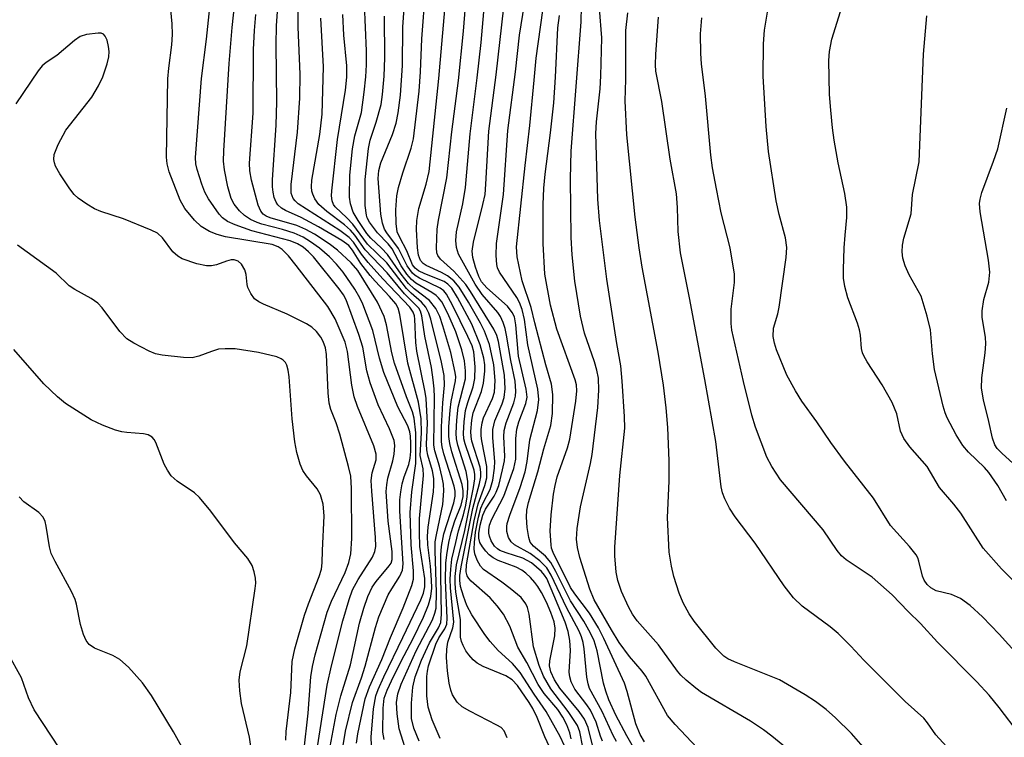
# Model space of a CAD drawing. Units: inches. Extents: x 1273759 to 1279759, y 465454 to 469454.
# Drawn here: x 1275371 to 1275535, y 468967 to 469086 of the extents above; entities that cross this region are included whole.
import ezdxf

# ---------------------------------------------------------------- set-up
doc = ezdxf.new("R2010")
doc.units = ezdxf.units.IN
doc.header["$MEASUREMENT"] = 0
doc.layers.add('Undefined', color=1, linetype='Continuous')

msp = doc.modelspace()

# ---------------------------------------------------------------- linework, layer by layer
at = {"layer": 'Undefined'}
for points, elevation in [([(1275429.92, 468965.88), (1275429.86, 468967.25), (1275430.26, 468971.94), (1275430.64, 468974.12), (1275431.02, 468975.19), (1275431.96, 468977.28), (1275435.17, 468983.82), (1275438.13, 468990.08), (1275438.57, 468991.16), (1275438.82, 468992.23), (1275438.78, 468993.62), (1275437.99, 468998.95), (1275437.89, 469001.27), (1275437.92, 469003.56), (1275438.59, 469010.74), (1275438.52, 469011.84), (1275438.02, 469014.06), (1275438.25, 469017.84), (1275438.17, 469020.15), (1275437.74, 469022.9), (1275435.95, 469029.41), (1275434.66, 469037.46), (1275434.36, 469038.51), (1275433.98, 469039.23), (1275432.95, 469040.48), (1275430.53, 469043), (1275429.71, 469043.96), (1275428.18, 469045.98), (1275426.77, 469048.19), (1275426.15, 469048.93), (1275424.98, 469049.79), (1275421.15, 469052.06), (1275418.25, 469053.6), (1275415.66, 469054.76), (1275414.95, 469055.16), (1275414.36, 469055.69), (1275414.07, 469056.14), (1275413.78, 469056.94), (1275413.58, 469057.8), (1275413.46, 469058.68), (1275413.45, 469059.86), (1275414.06, 469068.95), (1275414.19, 469072.83), (1275414.08, 469082.27), (1275414.16, 469085.52), (1275415.15, 469099.43)], 74), ([(1275465.06, 468965.57), (1275464.56, 468968.11), (1275464.18, 468969.16), (1275462.66, 468971.52), (1275459.77, 468975.29), (1275458.53, 468977.37), (1275457.82, 468979.14), (1275456.85, 468982.24), (1275456.13, 468987.67), (1275455.88, 468988.78), (1275455.61, 468989.43), (1275454.8, 468990.44), (1275453.01, 468991.95), (1275451.61, 468993.03), (1275448.56, 468995.11), (1275448.04, 468995.67), (1275447.49, 468996.64), (1275447.11, 468997.7), (1275447, 468998.51), (1275447.04, 468999.62), (1275447.23, 469001.29), (1275447.74, 469003.82), (1275448.14, 469005.32), (1275448.51, 469006.2), (1275449.68, 469008.43), (1275450.11, 469009.97), (1275450.4, 469011.93), (1275450.46, 469013.06), (1275450.11, 469016.99), (1275450.12, 469018.38), (1275450.42, 469019.79), (1275451.64, 469022.62), (1275451.98, 469023.7), (1275452.15, 469025.11), (1275452.05, 469027.42), (1275451.05, 469033), (1275450.77, 469033.99), (1275450.26, 469035.06), (1275446.4, 469041.33), (1275445.61, 469042.48), (1275443.61, 469044.7), (1275441.4, 469046.69), (1275440.97, 469047.29), (1275440.81, 469047.74), (1275440.72, 469048.55), (1275440.86, 469051.65), (1275441.08, 469053.14), (1275442.47, 469060.22), (1275443.31, 469067.84), (1275444.38, 469076.39), (1275445.23, 469084.54), (1275446.09, 469095)], 92), ([(1275420.7, 468963.86), (1275422.58, 468975.91), (1275423.28, 468979.12), (1275425.15, 468986.57), (1275426.21, 468990.14), (1275426.78, 468991.74), (1275427.72, 468993.47), (1275430.12, 468997.15), (1275430.5, 468998.09), (1275430.63, 468998.94), (1275430.6, 469000.41), (1275429.97, 469008.13), (1275429.89, 469009.9), (1275430.05, 469011.15), (1275430.7, 469013.34), (1275430.73, 469014.28), (1275430.34, 469015.64), (1275427.62, 469022.19), (1275427.03, 469023.82), (1275426.65, 469025.72), (1275425.95, 469031.35), (1275425.57, 469032.89), (1275423.92, 469036.74), (1275422.66, 469038.84), (1275417.42, 469045.64), (1275416.11, 469047.21), (1275415.09, 469048.26), (1275414.42, 469048.73), (1275413.41, 469049.1), (1275405.64, 469050.41), (1275404.28, 469050.77), (1275402.98, 469051.28), (1275401.63, 469052.11), (1275400.49, 469053.18), (1275398.88, 469055.1), (1275398.1, 469056.47), (1275396.3, 469061.2), (1275395.98, 469062.52), (1275395.85, 469063.6), (1275396.09, 469076.63), (1275396.24, 469078.4), (1275396.74, 469082.27), (1275396.85, 469084.03), (1275396.78, 469085.78), (1275396.2, 469092.2)], 66), ([(1275459.97, 468964.71), (1275458.77, 468967.28), (1275457.47, 468970.54), (1275456.77, 468972.02), (1275456.17, 468973.01), (1275454.19, 468975.83), (1275453.31, 468976.8), (1275452.25, 468977.44), (1275448.51, 468979), (1275447.48, 468979.56), (1275446.86, 468980.1), (1275446.12, 468980.93), (1275445.64, 468981.59), (1275445.16, 468982.47), (1275444.89, 468983.16), (1275444.75, 468983.87), (1275444.74, 468986.78), (1275443.98, 468991.32), (1275443.83, 468992.8), (1275443.82, 468993.94), (1275444.06, 468995.88), (1275445.46, 469001.6), (1275446.92, 469008.76), (1275447.13, 469010.19), (1275447.13, 469010.88), (1275447.01, 469011.6), (1275445.49, 469015.98), (1275445.3, 469016.83), (1275445.23, 469017.77), (1275445.34, 469019.66), (1275445.58, 469021.51), (1275445.94, 469022.88), (1275446.85, 469025.48), (1275447.12, 469026.84), (1275447.19, 469028.79), (1275446.95, 469031.29), (1275446.67, 469032.25), (1275445.98, 469033.82), (1275443.42, 469039.06), (1275442.43, 469040.85), (1275441.97, 469041.41), (1275441.38, 469041.84), (1275437.9, 469043.5), (1275437.17, 469043.98), (1275436.76, 469044.35), (1275435.86, 469045.56), (1275434.44, 469048.44), (1275432.51, 469051.03), (1275432.12, 469051.67), (1275431.75, 469052.67), (1275431.5, 469054.14), (1275431.07, 469060.09), (1275431.15, 469061.42), (1275431.46, 469062.66), (1275433.45, 469067.39), (1275434.04, 469069.28), (1275434.39, 469070.99), (1275434.77, 469073.94), (1275435.08, 469078.85), (1275435.13, 469085.25), (1275435.51, 469090.78)], 86), ([(1275462, 468965.78), (1275461.29, 468967.35), (1275459, 468971.49), (1275456.99, 468974.38), (1275454.68, 468978), (1275453.38, 468979.49), (1275451.02, 468981.64), (1275449.66, 468983.13), (1275448.76, 468984.33), (1275446.63, 468987.58), (1275445.78, 468989.11), (1275445.21, 468990.67), (1275444.76, 468992.27), (1275444.61, 468993.3), (1275444.62, 468994.12), (1275444.83, 468995.53), (1275446.81, 469005.27), (1275447.88, 469009.38), (1275448.09, 469010.49), (1275448.12, 469011.3), (1275448.01, 469012.11), (1275446.64, 469016.43), (1275446.49, 469017.23), (1275446.47, 469018.05), (1275446.63, 469019.95), (1275446.86, 469021.13), (1275448.23, 469024.7), (1275448.58, 469026.06), (1275448.8, 469028.05), (1275448.76, 469029.11), (1275448.62, 469030.2), (1275448.03, 469032.47), (1275446.62, 469035.85), (1275444.26, 469040.31), (1275443.27, 469041.87), (1275442.63, 469042.53), (1275441.99, 469042.95), (1275438.79, 469044.22), (1275437.74, 469044.74), (1275437.18, 469045.2), (1275436.77, 469045.75), (1275435.81, 469048.06), (1275434.63, 469050.28), (1275434.23, 469051.24), (1275434.01, 469052.62), (1275434, 469054.89), (1275434.15, 469057.2), (1275434.41, 469058.59), (1275435.12, 469061.02), (1275436.55, 469065.12), (1275436.93, 469066.65), (1275437.87, 469074.59), (1275438.11, 469077.79), (1275438.31, 469083.27), (1275438.89, 469091.31)], 88), ([(1275463.13, 468966.95), (1275462.9, 468967.96), (1275462.39, 468969.28), (1275461.75, 468970.59), (1275460.9, 468971.84), (1275458.66, 468974.48), (1275457.64, 468976.02), (1275455.75, 468979.64), (1275454.24, 468982.21), (1275452.92, 468985.72), (1275451.89, 468987.66), (1275450.84, 468989.08), (1275449.69, 468990.42), (1275446.52, 468993.18), (1275446.14, 468993.59), (1275445.85, 468994.05), (1275445.69, 468994.72), (1275445.74, 468995.87), (1275447, 469003.22), (1275447.65, 469006.02), (1275448.8, 469009.05), (1275449.09, 469010.34), (1275449.13, 469012.25), (1275448.26, 469016.51), (1275448.17, 469017.31), (1275448.18, 469018.39), (1275448.33, 469019.47), (1275448.57, 469020.31), (1275450.04, 469023.52), (1275450.39, 469024.59), (1275450.49, 469026.51), (1275450.27, 469029.13), (1275449.55, 469032.51), (1275448.74, 469034.73), (1275448.07, 469036.03), (1275446.05, 469039.52), (1275444.5, 469042.04), (1275443.6, 469043.07), (1275442.59, 469043.93), (1275441.6, 469044.47), (1275439, 469045.65), (1275438.53, 469045.95), (1275438.08, 469046.47), (1275437.76, 469047.36), (1275437.6, 469048.55), (1275437.43, 469051.65), (1275437.47, 469053.1), (1275437.78, 469055.11), (1275439.02, 469059.14), (1275439.5, 469061.23), (1275441.14, 469076.7), (1275442.4, 469091.33)], 90), ([(1275484.08, 468965.5), (1275480.42, 468969.34), (1275479.14, 468970.87), (1275475.53, 468977.4), (1275474.95, 468978.2), (1275472.83, 468980.66), (1275471.1, 468983), (1275469.83, 468985.07), (1275466.97, 468990.07), (1275466.26, 468991.84), (1275464.58, 468997.11), (1275464.17, 468998.74), (1275464.03, 469000.17), (1275464.11, 469001.91), (1275464.66, 469005.5), (1275466.32, 469012.72), (1275466.6, 469014.2), (1275467.57, 469022.04), (1275467.72, 469024.91), (1275467.66, 469026.88), (1275467.4, 469028.24), (1275467, 469029.62), (1275465.37, 469034.36), (1275464.69, 469037.18), (1275463.77, 469043.03), (1275463.3, 469047.4), (1275463.12, 469050.26), (1275463.01, 469060), (1275463.15, 469064.6), (1275464.82, 469086.1), (1275464.88, 469091.26)], 104), ([(1275422.74, 468963.93), (1275424.06, 468971.04), (1275424.86, 468974.1), (1275426.47, 468979.29), (1275427.96, 468986.17), (1275428.65, 468988.7), (1275429.34, 468990.61), (1275430.07, 468992.18), (1275430.72, 468993.12), (1275432.9, 468995.71), (1275433.18, 468996.17), (1275433.36, 468996.76), (1275433.36, 468998.09), (1275432.69, 469003.15), (1275432.39, 469008.07), (1275432.47, 469009.2), (1275432.66, 469010.31), (1275433.5, 469013.15), (1275433.72, 469014.29), (1275433.81, 469015.71), (1275433.68, 469016.56), (1275432.94, 469018.5), (1275431.02, 469022.48), (1275429.71, 469026.13), (1275429.18, 469028.12), (1275428.5, 469032.05), (1275427.85, 469034.18), (1275425.71, 469039.9), (1275425.28, 469040.76), (1275424.57, 469041.77), (1275420.27, 469047.06), (1275419.47, 469047.92), (1275418.59, 469048.66), (1275417.66, 469049.24), (1275416.42, 469049.75), (1275410.06, 469051.38), (1275407.29, 469052.37), (1275405.97, 469052.96), (1275405.14, 469053.55), (1275404.59, 469054.17), (1275402.83, 469056.69), (1275402.2, 469057.83), (1275401.7, 469059.14), (1275400.94, 469061.56), (1275400.73, 469062.53), (1275400.67, 469063.57), (1275401.68, 469076.71), (1275402.5, 469083.26), (1275403.18, 469089.57)], 68), ([(1275441.35, 468967.03), (1275440.01, 468970.15), (1275439.35, 468972.24), (1275439.14, 468974.09), (1275439.14, 468977.35), (1275439.22, 468978.22), (1275439.41, 468979.09), (1275440.65, 468982.7), (1275441.13, 468983.77), (1275442.13, 468985.27), (1275442.46, 468986.01), (1275442.54, 468987.02), (1275442.25, 468993.34), (1275442.32, 468996.15), (1275442.44, 468997.56), (1275442.79, 468999.58), (1275443.18, 469001.28), (1275443.81, 469003.17), (1275444.86, 469005.8), (1275445.2, 469007.22), (1275445.2, 469008.2), (1275445.01, 469009.26), (1275443.29, 469014.66), (1275442.95, 469016.05), (1275442.82, 469017.19), (1275442.81, 469018.83), (1275443.02, 469021.59), (1275443.2, 469023), (1275443.91, 469026.47), (1275443.94, 469027.11), (1275443.87, 469027.84), (1275443.11, 469031.16), (1275441.8, 469035.6), (1275441.27, 469037.17), (1275440.63, 469038.47), (1275439.58, 469039.83), (1275437.02, 469041.77), (1275436.09, 469042.64), (1275434.86, 469044.17), (1275432.59, 469047.48), (1275431.61, 469048.52), (1275429.84, 469050.17), (1275429.18, 469050.94), (1275427.72, 469053.08), (1275426.9, 469054.51), (1275426.43, 469055.87), (1275426.27, 469056.99), (1275426.36, 469060.64), (1275426.76, 469064.99), (1275427.15, 469067.17), (1275428.27, 469071.05), (1275428.73, 469074.41), (1275428.99, 469076.96), (1275429.1, 469078.96), (1275429.11, 469081.29), (1275428.77, 469089.03)], 82), ([(1275466.81, 468965.45), (1275465.96, 468968.86), (1275465.36, 468970.23), (1275464.44, 468971.54), (1275461.27, 468975.38), (1275460.38, 468976.8), (1275459.75, 468978.09), (1275459.52, 468979.1), (1275459.56, 468979.94), (1275460.41, 468984.06), (1275460.48, 468985.38), (1275460.28, 468986.42), (1275459.75, 468987.95), (1275459.01, 468989.69), (1275458.21, 468991.27), (1275457.61, 468992.28), (1275457.11, 468992.94), (1275456.39, 468993.77), (1275455.59, 468994.52), (1275454.94, 468994.98), (1275453.99, 468995.49), (1275450.98, 468996.62), (1275450.14, 468997.05), (1275449.52, 468997.55), (1275448.92, 468998.18), (1275448.39, 468998.86), (1275447.96, 468999.58), (1275447.77, 469000.33), (1275447.78, 469001.11), (1275448.02, 469002.5), (1275448.45, 469004.14), (1275448.89, 469005.16), (1275450.32, 469007.29), (1275450.69, 469007.97), (1275451.08, 469009.08), (1275451.74, 469011.68), (1275452.04, 469013.14), (1275452.12, 469013.95), (1275451.93, 469017.18), (1275451.98, 469018.21), (1275452.32, 469019.46), (1275453.61, 469022.79), (1275453.88, 469023.91), (1275453.95, 469024.73), (1275453.8, 469026.42), (1275453.11, 469029.85), (1275452.39, 469034.03), (1275452.16, 469035.14), (1275451.82, 469036.17), (1275451.38, 469037.13), (1275450.93, 469037.83), (1275448.33, 469040.82), (1275447.19, 469042.54), (1275444.39, 469047.51), (1275444.06, 469048.61), (1275443.93, 469049.76), (1275444.08, 469051.22), (1275445.1, 469055.89), (1275445.56, 469058.61), (1275446.32, 469067.49), (1275447.53, 469076.82), (1275448.17, 469082.7), (1275448.72, 469089.05)], 94), ([(1275470.65, 468966.5), (1275470.1, 468967.53), (1275468.29, 468971.52), (1275466.2, 468975.31), (1275465.94, 468976.11), (1275465.72, 468977.22), (1275465.28, 468981.9), (1275465.12, 468982.96), (1275464.85, 468983.94), (1275464.47, 468984.84), (1275462.34, 468988.77), (1275459.81, 468994.19), (1275459.07, 468995.36), (1275457.92, 468996.57), (1275456.3, 468997.75), (1275453.71, 468999.21), (1275453.14, 468999.73), (1275452.7, 469000.4), (1275452.45, 469001.43), (1275452.44, 469002.24), (1275452.51, 469002.78), (1275452.92, 469004.13), (1275454.67, 469008.74), (1275455.5, 469011.35), (1275455.84, 469013.06), (1275456.27, 469016.64), (1275457.53, 469021.54), (1275457.74, 469023.38), (1275457.57, 469025.08), (1275455.91, 469032.44), (1275455.35, 469036.65), (1275454.98, 469038.29), (1275454.54, 469039.47), (1275454.08, 469040.33), (1275451.22, 469044.5), (1275450.91, 469045.25), (1275450.78, 469045.8), (1275450.65, 469047.26), (1275450.74, 469049.3), (1275451.86, 469057.44), (1275452.59, 469068.05), (1275453.87, 469077.83), (1275454.57, 469083.9), (1275455.36, 469089.07)], 98), ([(1275537.39, 468980.94), (1275534.27, 468984.38), (1275531.54, 468987.22), (1275529.45, 468989.13), (1275527.86, 468990.3), (1275526.37, 468990.93), (1275523.83, 468991.58), (1275522.91, 468992.08), (1275522.31, 468992.62), (1275521.81, 468993.32), (1275521.52, 468993.99), (1275520.94, 468996.52), (1275520.75, 468997.07), (1275520.47, 468997.57), (1275519.36, 468998.95), (1275516.2, 469002.41), (1275513.41, 469006.96), (1275508.59, 469013.1), (1275506.31, 469016.24), (1275503.98, 469019.66), (1275501.47, 469023.07), (1275500.41, 469024.82), (1275499, 469027.4), (1275497.27, 469031.62), (1275496.93, 469032.72), (1275496.73, 469033.84), (1275496.79, 469035.21), (1275497.47, 469037.58), (1275497.69, 469038.72), (1275498.9, 469046.94), (1275499.01, 469048.62), (1275498.77, 469050.23), (1275497.74, 469054.1), (1275497.22, 469056.38), (1275495.92, 469064.59), (1275495.54, 469068.74), (1275495.08, 469077.08), (1275495.13, 469082.48), (1275495.28, 469084.71), (1275496.12, 469089.69)], 114), ([(1275539.48, 468990.34), (1275534.68, 468995.23), (1275531.62, 468998.68), (1275527.94, 469004.46), (1275526.74, 469005.98), (1275524.36, 469008.75), (1275522.35, 469012.2), (1275519.46, 469015.47), (1275518.47, 469016.86), (1275517.88, 469018.1), (1275517.26, 469020.97), (1275516.53, 469022.85), (1275514.82, 469025.78), (1275512.33, 469029.63), (1275511.77, 469030.61), (1275511.56, 469031.13), (1275511.4, 469031.83), (1275511.23, 469034.06), (1275511.08, 469034.92), (1275510.73, 469036.06), (1275509.16, 469040.26), (1275508.65, 469042.14), (1275508.41, 469043.5), (1275508.39, 469044.98), (1275508.54, 469048.56), (1275508.67, 469050.65), (1275508.96, 469053.59), (1275508.97, 469055.33), (1275508.66, 469057.58), (1275507.53, 469062.68), (1275506.87, 469066.47), (1275506.56, 469068.51), (1275506.28, 469071.41), (1275506.09, 469074.04), (1275505.97, 469079.71), (1275506.09, 469081.19), (1275506.48, 469083.24), (1275508.44, 469089.62)], 116), ([(1275424.87, 468963.87), (1275425.64, 468968.23), (1275426.78, 468973.03), (1275428.28, 468977.09), (1275428.91, 468979.03), (1275430.6, 468985.46), (1275431.17, 468987.22), (1275432.72, 468990.9), (1275433.29, 468991.92), (1275434.67, 468994), (1275435.1, 468994.99), (1275435.18, 468996.05), (1275434.67, 469004.81), (1275434.66, 469006.7), (1275434.79, 469008), (1275435.05, 469009.36), (1275435.38, 469010.5), (1275436.12, 469012.56), (1275436.36, 469013.61), (1275436.47, 469014.71), (1275436.49, 469016.12), (1275436.44, 469017.27), (1275436.32, 469017.99), (1275435.97, 469018.97), (1275434.34, 469022.13), (1275431.98, 469027.82), (1275431.25, 469030.22), (1275430.17, 469034.8), (1275428.48, 469039.21), (1275427.99, 469040.26), (1275427.17, 469041.7), (1275425.2, 469044.52), (1275424.13, 469045.86), (1275422.95, 469047.05), (1275421.28, 469048.53), (1275419.82, 469049.57), (1275418.59, 469050.31), (1275417.09, 469050.98), (1275415.16, 469051.58), (1275411.68, 469052.47), (1275410.9, 469052.75), (1275409.83, 469053.28), (1275408.84, 469053.93), (1275408.01, 469054.71), (1275407.11, 469055.82), (1275406.61, 469056.78), (1275406.06, 469058.72), (1275405.5, 469061.55), (1275405.35, 469062.99), (1275405.36, 469064.69), (1275406.28, 469079.17), (1275406.76, 469085.17), (1275407.17, 469088.75)], 70), ([(1275432.05, 468966.86), (1275431.83, 468968.06), (1275431.86, 468972.05), (1275432.06, 468973.72), (1275432.56, 468975.06), (1275433.67, 468977.43), (1275435.36, 468980.81), (1275436.88, 468983.64), (1275438.56, 468987.21), (1275439.44, 468989.25), (1275439.81, 468990.62), (1275439.94, 468992.01), (1275439.91, 468993.41), (1275439.73, 468995.65), (1275439.3, 468999.21), (1275439.26, 469000.67), (1275439.37, 469002.14), (1275440.22, 469007.99), (1275440.31, 469009.13), (1275440.28, 469010.21), (1275440.06, 469011.52), (1275439.3, 469014.12), (1275439.13, 469015.01), (1275439.1, 469015.91), (1275439.24, 469019.43), (1275439.02, 469023.52), (1275438.87, 469024.56), (1275437.47, 469031.41), (1275437.32, 469032.85), (1275437.16, 469036.68), (1275437.08, 469037.24), (1275436.88, 469037.89), (1275436.29, 469038.71), (1275431.8, 469043.41), (1275429.4, 469046.13), (1275428.29, 469047.51), (1275426.92, 469049.51), (1275426.22, 469050.3), (1275424.67, 469051.45), (1275417.77, 469055.87), (1275417.23, 469056.35), (1275416.9, 469056.77), (1275416.57, 469057.64), (1275416.57, 469059.07), (1275417.62, 469067.8), (1275418.01, 469073.43), (1275418.06, 469077.4), (1275417.76, 469085.24), (1275417.74, 469087.94)], 76), ([(1275468.36, 468966.58), (1275468.03, 468967.39), (1275467.29, 468969.76), (1275466.34, 468971.75), (1275465.75, 468972.64), (1275463.76, 468975.25), (1275463.12, 468976.46), (1275462.89, 468977.25), (1275462.79, 468978.06), (1275463, 468981.66), (1275462.89, 468983.32), (1275462.66, 468984.78), (1275462.14, 468986.36), (1275459.09, 468993.61), (1275458.72, 468994.19), (1275458.21, 468994.77), (1275456.52, 468996.19), (1275455.1, 468996.97), (1275452.33, 468997.86), (1275451.28, 468998.29), (1275450.86, 468998.56), (1275450.37, 468999), (1275449.81, 468999.9), (1275449.53, 469000.65), (1275449.43, 469001.16), (1275449.43, 469001.68), (1275449.57, 469002.45), (1275449.94, 469003.47), (1275451.96, 469007.29), (1275453.59, 469011.88), (1275453.91, 469013.42), (1275453.95, 469016.85), (1275454.11, 469018.42), (1275454.43, 469019.62), (1275455.59, 469022.7), (1275455.8, 469023.72), (1275455.67, 469025.05), (1275454.39, 469030.57), (1275453.94, 469035.77), (1275453.69, 469037.09), (1275453.34, 469037.84), (1275452.52, 469038.89), (1275449.12, 469041.91), (1275448.23, 469042.9), (1275447.76, 469043.81), (1275447.21, 469045.37), (1275446.81, 469046.95), (1275446.68, 469048.02), (1275446.87, 469049.52), (1275448.47, 469055.75), (1275448.81, 469057.43), (1275448.96, 469059.15), (1275449.43, 469067.97), (1275450.69, 469077.32), (1275451.94, 469088.58)], 96), ([(1275474.59, 468963.59), (1275472.39, 468967.45), (1275470.58, 468970.91), (1275469.42, 468973.46), (1275468.88, 468974.89), (1275468.51, 468976.21), (1275467.48, 468981.62), (1275466.94, 468983.24), (1275466.37, 468984.55), (1275465.23, 468986.55), (1275463.01, 468989.91), (1275460.58, 468994.78), (1275459.77, 468996.25), (1275458.88, 468997.31), (1275456.88, 468998.96), (1275456.33, 468999.65), (1275456.07, 469000.42), (1275455.82, 469002.1), (1275455.7, 469003.78), (1275455.77, 469004.96), (1275456.06, 469006.27), (1275457.58, 469011.32), (1275458.57, 469015.17), (1275459.73, 469019.02), (1275460.02, 469021.05), (1275460.11, 469024.17), (1275459.86, 469025.91), (1275458.92, 469029.14), (1275457.07, 469036.1), (1275456.48, 469038.66), (1275455.01, 469043.05), (1275454.17, 469047.08), (1275454.04, 469048.73), (1275455.46, 469062.22), (1275456.24, 469068.88), (1275457, 469076.41), (1275457.29, 469080.09), (1275458.43, 469087.99)], 100), ([(1275500.16, 468964.43), (1275496.5, 468967.42), (1275495.1, 468968.49), (1275492.94, 468969.93), (1275484.82, 468974.69), (1275483.85, 468975.38), (1275482.25, 468976.73), (1275481.39, 468977.55), (1275480.81, 468978.21), (1275477.64, 468982.59), (1275474.12, 468986.56), (1275473.32, 468987.68), (1275472.66, 468988.89), (1275471.5, 468991.48), (1275470.87, 468993.28), (1275470.59, 468994.69), (1275470.37, 468997.36), (1275470.41, 468998.84), (1275471.24, 469010.71), (1275472.04, 469018.57), (1275472.02, 469020.52), (1275471.63, 469026.42), (1275471.37, 469028.98), (1275470.71, 469032.66), (1275469.06, 469043.37), (1275467.86, 469053.08), (1275467.57, 469056.63), (1275467.26, 469067.54), (1275467.35, 469069.52), (1275467.97, 469074.96), (1275468.09, 469077.15), (1275468.22, 469083.43), (1275467.83, 469088.33)], 106), ([(1275516.32, 468960.32), (1275509.77, 468967.84), (1275507.07, 468970.47), (1275505.51, 468971.85), (1275503.74, 468973.2), (1275502.04, 468974.28), (1275497.77, 468976.78), (1275490.27, 468979.75), (1275489.2, 468980.25), (1275488.54, 468980.7), (1275487.21, 468982.01), (1275483.58, 468986.55), (1275482.76, 468987.74), (1275481.75, 468989.57), (1275481.08, 468991.19), (1275480.2, 468993.95), (1275479.82, 468995.67), (1275479.45, 468998.01), (1275479.15, 469003.73), (1275479.42, 469009.8), (1275479.45, 469013.19), (1275479.19, 469018.69), (1275478.94, 469021.95), (1275478.49, 469025.74), (1275477.61, 469031.2), (1275474.92, 469045.37), (1275474.43, 469048.55), (1275473.8, 469053.68), (1275472.37, 469067.36), (1275472.1, 469073.01), (1275472.23, 469076.55), (1275472.23, 469084.69), (1275472.53, 469087.62)], 108), ([(1275427.43, 468966.27), (1275427.66, 468967.78), (1275428.9, 468973.64), (1275429.58, 468975.61), (1275431.67, 468980.18), (1275433.07, 468983.83), (1275435.2, 468988.73), (1275436.65, 468992.44), (1275436.91, 468993.5), (1275436.93, 468994.89), (1275436.52, 468999.23), (1275436.38, 469004.6), (1275436.62, 469008.02), (1275437.31, 469012.71), (1275437.33, 469017.8), (1275437.03, 469020.27), (1275436.75, 469021.3), (1275435.75, 469023.78), (1275433.77, 469029.38), (1275433.34, 469031.09), (1275432.44, 469035.76), (1275432.03, 469037.16), (1275430.95, 469039.55), (1275427.64, 469044.79), (1275426.58, 469046.09), (1275424.28, 469048.2), (1275422.9, 469049.23), (1275420.48, 469050.83), (1275419.02, 469051.61), (1275417.53, 469052.28), (1275413.09, 469053.56), (1275412.45, 469053.82), (1275411.93, 469054.17), (1275411.54, 469054.64), (1275411.09, 469055.66), (1275409.98, 469059.78), (1275409.7, 469061.35), (1275409.64, 469062.61), (1275410.26, 469070.92), (1275410.34, 469081.51), (1275410.49, 469084.7), (1275410.7, 469087.32)], 72), ([(1275436.13, 468963.51), (1275434.56, 468968.63), (1275434.19, 468971.13), (1275434.12, 468972.99), (1275434.34, 468974.47), (1275434.89, 468976.05), (1275437.36, 468981.57), (1275440.07, 468986.73), (1275440.49, 468987.84), (1275440.66, 468988.68), (1275440.72, 468991.28), (1275440.52, 468998.23), (1275440.54, 468999.68), (1275440.72, 469000.86), (1275441.81, 469005.9), (1275441.96, 469008.17), (1275441.9, 469009.29), (1275441.71, 469010.39), (1275441.24, 469012.28), (1275440.47, 469014.81), (1275440.29, 469015.78), (1275440.41, 469023.75), (1275440.37, 469025.14), (1275440.21, 469026.61), (1275439.9, 469028.65), (1275438.8, 469033.91), (1275438.32, 469037.24), (1275438.06, 469038.02), (1275437.78, 469038.52), (1275435.43, 469040.92), (1275432.52, 469044.41), (1275428.88, 469048.24), (1275427.15, 469050.67), (1275426.44, 469051.49), (1275425.44, 469052.4), (1275422.5, 469054.61), (1275421.18, 469055.78), (1275420.52, 469056.7), (1275420.16, 469057.46), (1275420, 469057.99), (1275419.94, 469058.67), (1275420.03, 469059.78), (1275421.35, 469067.4), (1275421.71, 469070.78), (1275421.96, 469078.66), (1275421.49, 469086.74)], 78), ([(1275437.88, 468966.57), (1275436.96, 468968.73), (1275436.57, 468970.34), (1275436.56, 468972.91), (1275436.83, 468975.57), (1275437.19, 468977.26), (1275438.23, 468980.04), (1275439.56, 468982.9), (1275441.05, 468985.39), (1275441.44, 468986.32), (1275441.57, 468987.71), (1275441.46, 468994.05), (1275441.47, 468997.54), (1275441.56, 468998.94), (1275441.96, 469001.06), (1275443.65, 469006.17), (1275443.87, 469007.27), (1275443.84, 469008.11), (1275443.66, 469008.94), (1275441.98, 469014.35), (1275441.71, 469015.48), (1275441.6, 469016.34), (1275441.59, 469018.81), (1275441.79, 469022.78), (1275442.05, 469025.73), (1275442.02, 469027.37), (1275441.6, 469029.58), (1275439.8, 469036.72), (1275439.49, 469037.72), (1275438.98, 469038.7), (1275438.25, 469039.56), (1275436.53, 469041.02), (1275435.75, 469041.8), (1275432.46, 469046.08), (1275429.27, 469049.17), (1275426.84, 469052.49), (1275425.85, 469053.55), (1275423.89, 469055.37), (1275423.61, 469055.78), (1275423.39, 469056.37), (1275423.31, 469057.2), (1275423.36, 469058.06), (1275424.27, 469066.57), (1275425.6, 469074.77), (1275425.83, 469076.9), (1275425.81, 469078.81), (1275425.36, 469083.89), (1275425.15, 469087.33)], 80), ([(1275452.51, 468967.16), (1275451.97, 468968.3), (1275451.47, 468968.83), (1275450.8, 468969.26), (1275446.29, 468971.55), (1275445, 468972.29), (1275444.17, 468973.06), (1275443.42, 468974.27), (1275443.11, 468975.07), (1275442.86, 468976.23), (1275442.58, 468978.27), (1275442.4, 468980.46), (1275442.47, 468981.89), (1275442.65, 468983.04), (1275443.48, 468985.42), (1275443.64, 468986.37), (1275443.08, 468992.04), (1275443.03, 468993.5), (1275443.1, 468995.15), (1275443.31, 468996.8), (1275443.93, 468999.58), (1275444.42, 469001.51), (1275445.24, 469004.18), (1275445.62, 469005.79), (1275445.86, 469007.18), (1275445.98, 469008.63), (1275445.94, 469009.76), (1275445.65, 469011.4), (1275444.31, 469015.77), (1275444.09, 469016.82), (1275444.02, 469017.78), (1275444.11, 469019.91), (1275444.37, 469022.11), (1275445.54, 469026.78), (1275445.57, 469028.13), (1275445.38, 469029.77), (1275444.95, 469031.63), (1275443.97, 469034.58), (1275442.64, 469037.63), (1275441.61, 469039.59), (1275441.09, 469040.25), (1275440.68, 469040.64), (1275439.99, 469041.13), (1275437.3, 469042.71), (1275436.61, 469043.3), (1275435.83, 469044.18), (1275434.89, 469045.58), (1275433.38, 469048.37), (1275432.68, 469049.22), (1275430.92, 469051.05), (1275429.58, 469052.8), (1275429.22, 469053.52), (1275429.08, 469054), (1275428.91, 469055.6), (1275428.88, 469059.92), (1275429.43, 469065.04), (1275429.72, 469066.43), (1275430.72, 469069.42), (1275431.53, 469072.39), (1275431.78, 469074.02), (1275432.03, 469077.06), (1275432.18, 469080.11), (1275432.08, 469087.08)], 84), ([(1275475.32, 468966.45), (1275474.61, 468967.67), (1275473.9, 468969.46), (1275472.42, 468974.86), (1275471.98, 468976.21), (1275468.59, 468983.67), (1275467.65, 468985.43), (1275466.18, 468987.87), (1275463.74, 468991.07), (1275463.05, 468992.1), (1275460.16, 468997.94), (1275459.89, 468998.66), (1275459.79, 468999.21), (1275459.66, 469001.47), (1275459.79, 469004.22), (1275460.19, 469007.64), (1275460.45, 469009.06), (1275460.81, 469010.48), (1275462.5, 469015.33), (1275462.9, 469016.77), (1275463.89, 469023.08), (1275464.08, 469024.81), (1275464.02, 469025.78), (1275463.8, 469026.63), (1275460.76, 469035.02), (1275459.7, 469039.03), (1275458.76, 469044.2), (1275458.48, 469049.27), (1275458.48, 469055.78), (1275458.59, 469058.48), (1275458.83, 469060.83), (1275459.72, 469067.69), (1275460.24, 469072.67), (1275460.52, 469076.93), (1275460.89, 469085.13), (1275461.18, 469087.15)], 102), ([(1275526.16, 468965.04), (1275523.75, 468967.62), (1275522.4, 468969.65), (1275521.76, 468970.42), (1275518.69, 468973.16), (1275511.8, 468980.03), (1275509.65, 468982.36), (1275507.54, 468984.46), (1275506.21, 468985.59), (1275501.55, 468989.01), (1275500.08, 468990.42), (1275498.52, 468992.37), (1275493.7, 468999.47), (1275490.41, 469003.86), (1275489.48, 469005.29), (1275488.67, 469006.86), (1275488.3, 469007.85), (1275488.06, 469008.87), (1275487.17, 469016.37), (1275485.36, 469026.66), (1275482.82, 469040.24), (1275481.3, 469047.74), (1275480.95, 469051.28), (1275480.83, 469055.25), (1275480.64, 469057.54), (1275479.6, 469063.27), (1275478.23, 469072.87), (1275477.23, 469077.93), (1275477.17, 469078.97), (1275477.22, 469080.75), (1275477.66, 469086.9)], 110), ([(1275537.68, 468967.76), (1275534.29, 468972.2), (1275532.62, 468974.23), (1275530.58, 468976.43), (1275524.06, 468983.03), (1275521.19, 468986.11), (1275519.15, 468988.11), (1275516.53, 468990.89), (1275513.18, 468993.82), (1275508.88, 468996.69), (1275508.06, 468997.36), (1275507.34, 468998.27), (1275505.03, 469001.69), (1275497.91, 469010.02), (1275496.49, 469012.23), (1275495.67, 469013.78), (1275493.79, 469018.77), (1275493.15, 469020.73), (1275491.76, 469026.34), (1275489.84, 469034.86), (1275489.74, 469035.98), (1275489.75, 469038.36), (1275490.29, 469042.8), (1275490.28, 469044.21), (1275489.56, 469048.54), (1275488.09, 469054.39), (1275487.28, 469058.35), (1275486.63, 469061.83), (1275486.33, 469063.96), (1275485.47, 469073.76), (1275484.81, 469079.13), (1275484.68, 469080.88), (1275484.63, 469084.11), (1275484.86, 469086.76)], 112), ([(1275535.49, 469006.52), (1275534.08, 469009.08), (1275532.58, 469011.24), (1275531.85, 469012.04), (1275529.19, 469014.63), (1275528.24, 469015.74), (1275527.16, 469017.47), (1275525.63, 469020.33), (1275525.31, 469021.13), (1275524.98, 469022.27), (1275523.56, 469028.34), (1275523.2, 469030.94), (1275522.85, 469034.94), (1275522.33, 469037.2), (1275521.3, 469040.54), (1275519.34, 469044.08), (1275518.67, 469045.58), (1275518.26, 469046.85), (1275518.14, 469047.88), (1275518.22, 469049.01), (1275518.45, 469050.18), (1275519.66, 469054.22), (1275519.89, 469057.45), (1275520.97, 469062.83), (1275521.69, 469080.77), (1275522.28, 469087.1)], 118), ([(1275418.71, 468964.81), (1275419.41, 468971.23), (1275419.87, 468977.26), (1275420.1, 468978.97), (1275420.58, 468980.95), (1275422.59, 468988.01), (1275423.31, 468989.83), (1275425.53, 468994.62), (1275426.14, 468996.29), (1275426.48, 468997.71), (1275426.69, 469000.26), (1275426.61, 469008.56), (1275426.48, 469010.6), (1275426.13, 469012.24), (1275424.69, 469017.61), (1275424.08, 469019.49), (1275423.2, 469021.72), (1275422.91, 469022.74), (1275422.71, 469024.44), (1275422.44, 469030.81), (1275422.28, 469031.93), (1275421.92, 469032.99), (1275421.49, 469033.74), (1275420.77, 469034.65), (1275419.99, 469035.36), (1275419.14, 469035.95), (1275415.92, 469037.53), (1275411.98, 469039.18), (1275411.2, 469039.58), (1275410.5, 469040.08), (1275409.85, 469040.95), (1275409.39, 469041.95), (1275409.27, 469042.48), (1275409.1, 469044.12), (1275408.86, 469044.91), (1275408.32, 469045.84), (1275407.76, 469046.34), (1275407.1, 469046.56), (1275406.59, 469046.56), (1275405.8, 469046.35), (1275404.19, 469045.72), (1275403.35, 469045.57), (1275402.5, 469045.55), (1275400.87, 469045.91), (1275398.47, 469046.75), (1275397.74, 469047.16), (1275396.9, 469047.91), (1275395.2, 469050.23), (1275394.35, 469050.99), (1275393.33, 469051.52), (1275388.7, 469053.39), (1275384.91, 469054.58), (1275383.86, 469055.02), (1275382.6, 469055.8), (1275381.16, 469056.84), (1275380.52, 469057.45), (1275379.78, 469058.39), (1275378.12, 469060.86), (1275377.4, 469062.14), (1275377.21, 469062.68), (1275377.13, 469063.24), (1275377.2, 469064.09), (1275377.85, 469065.72), (1275379.11, 469068.09), (1275383.45, 469073.59), (1275384.56, 469075.48), (1275385.26, 469077), (1275386, 469079.13), (1275386.24, 469080.28), (1275386.31, 469081.16), (1275386.23, 469081.99), (1275385.97, 469083.06), (1275385.68, 469083.75), (1275385.39, 469084.07), (1275384.98, 469084.22), (1275384.48, 469084.25), (1275382.56, 469084), (1275381.5, 469083.67), (1275380.53, 469083.04), (1275377.62, 469080.52), (1275375.85, 469079.37), (1275375.16, 469078.78), (1275374.51, 469077.95), (1275370.78, 469072.47)], 64), ([(1275538.5, 469010.99), (1275534.71, 469014.46), (1275533.97, 469015.22), (1275533.56, 469015.84), (1275533.19, 469016.92), (1275532.59, 469019.73), (1275531.67, 469023.3), (1275531.35, 469025.25), (1275531.42, 469026.97), (1275531.96, 469031.12), (1275532.08, 469032.59), (1275532, 469033.7), (1275531.48, 469036.99), (1275531.44, 469038.1), (1275531.73, 469039.97), (1275532.55, 469042.85), (1275532.73, 469044.51), (1275532.51, 469046.52), (1275531.13, 469054.52), (1275531.02, 469055.91), (1275531.11, 469056.65), (1275531.42, 469057.76), (1275533.36, 469062.95), (1275534.05, 469064.99), (1275535.56, 469071.75)], 120), ([(1275415.68, 468966.74), (1275415.77, 468968.21), (1275416.51, 468974.65), (1275416.74, 468979.82), (1275417.2, 468981.95), (1275418.78, 468987.51), (1275419.44, 468989.43), (1275421.24, 468993.96), (1275421.62, 468995.16), (1275421.75, 468996.19), (1275421.77, 468998.25), (1275422.06, 469004.01), (1275421.91, 469005.96), (1275421.48, 469007.49), (1275420.9, 469008.51), (1275419.13, 469010.66), (1275418.51, 469011.56), (1275418.08, 469012.61), (1275417.53, 469014.57), (1275417.2, 469016.3), (1275416.74, 469020.14), (1275416.22, 469027.15), (1275416.06, 469028.26), (1275415.85, 469029.05), (1275415.61, 469029.51), (1275415.26, 469029.9), (1275414.89, 469030.14), (1275414.18, 469030.44), (1275411.17, 469031.16), (1275407.28, 469031.76), (1275405.61, 469031.8), (1275404.52, 469031.7), (1275403.31, 469031.35), (1275401.22, 469030.54), (1275400.12, 469030.3), (1275398.67, 469030.33), (1275395.14, 469030.71), (1275394.02, 469030.97), (1275392.97, 469031.41), (1275390.42, 469032.7), (1275389.27, 469033.45), (1275388.11, 469034.66), (1275385.16, 469038.61), (1275384.41, 469039.37), (1275383.33, 469040.16), (1275380.6, 469041.64), (1275379.67, 469042.25), (1275377.51, 469044.36), (1275371.09, 469048.99)], 62), ([(1275410.11, 468964.12), (1275409.64, 468967.26), (1275408.31, 468972.86), (1275408.06, 468974.93), (1275407.94, 468976.7), (1275408.1, 468978.12), (1275409.19, 468982.45), (1275410.61, 468991.97), (1275410.68, 468992.84), (1275410.64, 468993.69), (1275410.41, 468994.74), (1275410.07, 468995.76), (1275409.37, 468996.94), (1275407.17, 468999.55), (1275403.23, 469004.78), (1275401.33, 469007.08), (1275400.5, 469007.87), (1275397.61, 469009.78), (1275396.61, 469010.68), (1275396, 469011.62), (1275395.49, 469012.63), (1275394.06, 469016.21), (1275393.79, 469016.69), (1275393.45, 469017.1), (1275392.79, 469017.46), (1275392.02, 469017.67), (1275389.27, 469017.85), (1275388.45, 469017.97), (1275387.35, 469018.29), (1275385.19, 469019.07), (1275383.35, 469019.96), (1275379.08, 469022.68), (1275377.75, 469023.78), (1275375.48, 469025.95), (1275370.45, 469031.64)], 60), ([(1275401.78, 468959.56), (1275397.03, 468968.16), (1275393.34, 468974.16), (1275391.87, 468976.25), (1275389.54, 468978.88), (1275388.11, 468980.16), (1275386.93, 468980.82), (1275383.88, 468982.03), (1275382.99, 468982.66), (1275382.48, 468983.29), (1275382.05, 468984.31), (1275381.57, 468985.96), (1275380.91, 468989.33), (1275380.67, 468990.15), (1275380.04, 468991.48), (1275377.32, 468996.44), (1275376.69, 468997.77), (1275376.4, 468998.9), (1275375.87, 469002.31), (1275375.67, 469003.1), (1275375.34, 469003.82), (1275374.61, 469004.59), (1275372.11, 469006.38), (1275371.34, 469007.21)], 58), ([(1275385.24, 468954.47), (1275373.86, 468971.79), (1275372.92, 468973.8), (1275371.76, 468977.11), (1275369.48, 468981.2)], 56)]:
    msp.add_lwpolyline(points, dxfattribs=dict(at, elevation=elevation))

doc.saveas('drawing.dxf')
